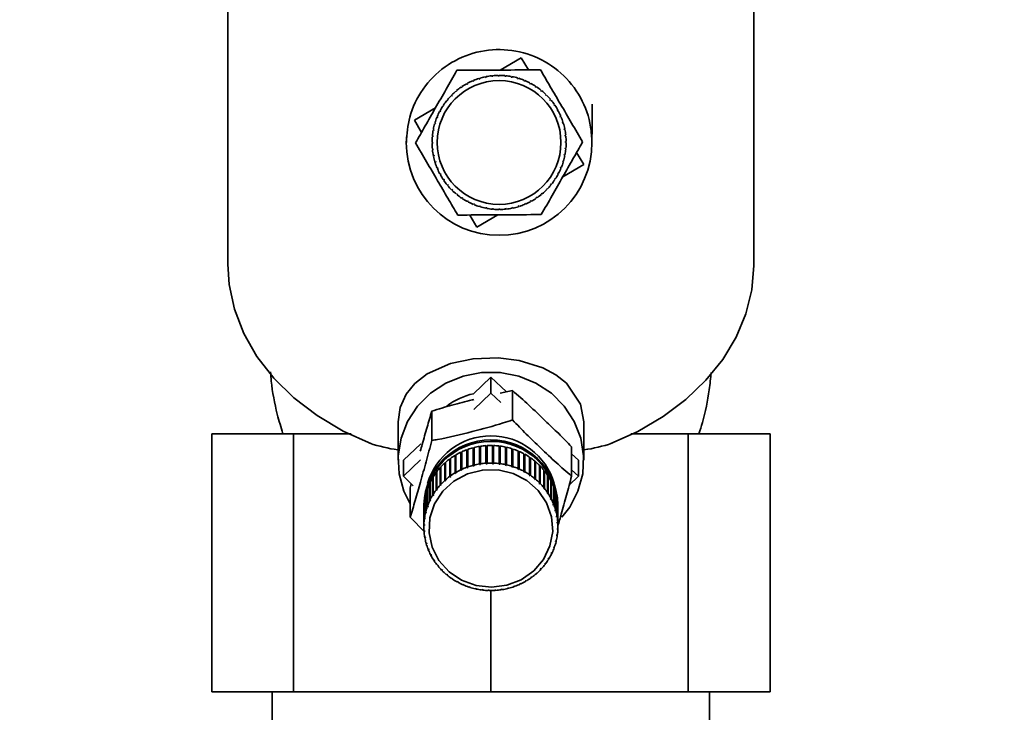
# Paper-space layout 'Blatt1' of a CAD drawing. Units: millimetres. Extents: x 0 to 5940, y 0 to 4200.
# Drawn here: x 1587 to 1683, y 3479 to 3546 of the extents above; entities that cross this region are included whole.
import ezdxf

# ---------------------------------------------------------------- set-up
doc = ezdxf.new("R2010")
doc.units = ezdxf.units.MM
doc.header["$LTSCALE"] = 10
doc.layers.add('1', color=7, linetype='Continuous')
doc.styles.add('SLDTEXTSTYLE0', font='TXT', dxfattribs={"width": 0.605})
doc.dimstyles.new('SLDDIMSTYLE0', dxfattribs={"dimtxt": 35, "dimasz": 25, "dimexe": 0, "dimexo": 0.0625, "dimgap": 8.75, "dimtad": 1, "dimdec": 1, "dimrnd": 1e-09, "dimzin": 4, "dimdsep": 46, "dimtxsty": 'SLDTEXTSTYLE0', "dimsah": 1, "dimcen": 0.09, "dimadec": 0, "dimazin": 1, "dimtfac": 1, "dimtdec": 1, "dimtofl": 0, "dimtmove": 0, "dimatfit": 3, "dimfxl": 1, "dimfrac": 2, "dimtolj": 1, "dimtzin": 12, "dimarcsym": 0})

# ---------------------------------------------------------------- blocks, each defined once
blk = doc.blocks.new('_D')
at = {"layer": '1'}
for p, q in [((716.976, 3514.591), (716.976, 3820.969)), ((2145.904, 3202.591), (2145.904, 3820.969)), ((2145.904, 3810.969), (716.976, 3810.969))]:
    blk.add_line(p, q, dxfattribs=at)
for points in [[(716.976, 3810.969), (741.976, 3806.969), (741.976, 3814.969)], [(2145.904, 3810.969), (2120.904, 3814.969), (2120.904, 3806.969)]]:
    blk.add_solid(points, dxfattribs=at)
at = {"layer": '1', "insert": (1339.2, 3856.086), "char_height": 35, "attachment_point": 1, "style": 'SLDTEXTSTYLE0'}
blk.add_mtext('ca. 1450', dxfattribs=at)

psp = doc.layouts.new('Blatt1')

# ---------------------------------------------------------------- linework, layer by layer
at = {"color": 7, "linetype": 'Continuous', "lineweight": 35}
for p, q in [((1607.476, 3567.014), (1607.476, 3522.019)), ((1658.476, 3522.019), (1658.476, 3567.014)), ((1633.881, 3540.835), (1635.92, 3542.028)), ((1635.92, 3542.028), (1636.609, 3540.851)), ((1632.427, 3540.128), (1632.417, 3540.177)), ((1632.525, 3540.149), (1632.427, 3540.128)), ((1632.515, 3540.197), (1632.525, 3540.149)), ((1633.052, 3540.23), (1633.047, 3540.279)), ((1633.152, 3540.24), (1633.052, 3540.23)), ((1633.147, 3540.29), (1633.152, 3540.24)), ((1633.684, 3540.269), (1633.684, 3540.319)), ((1633.784, 3540.32), (1633.784, 3540.27)), ((1634.317, 3540.247), (1634.321, 3540.296)), ((1634.416, 3540.237), (1634.317, 3540.247)), ((1634.421, 3540.287), (1634.416, 3540.237)), ((1634.944, 3540.162), (1634.953, 3540.211)), ((1635.042, 3540.143), (1634.944, 3540.162)), ((1635.052, 3540.192), (1635.042, 3540.143)), ((1630.115, 3539.134), (1630.087, 3539.176)), ((1630.198, 3539.19), (1630.115, 3539.134)), ((1630.17, 3539.232), (1630.198, 3539.19)), ((1630.654, 3539.467), (1630.63, 3539.511)), ((1630.742, 3539.515), (1630.654, 3539.467)), ((1630.718, 3539.558), (1630.742, 3539.515)), ((1631.222, 3539.745), (1631.203, 3539.791)), ((1631.315, 3539.784), (1631.222, 3539.745)), ((1631.295, 3539.83), (1631.315, 3539.784)), ((1631.815, 3539.966), (1631.801, 3540.014)), ((1631.911, 3539.996), (1631.815, 3539.966)), ((1631.896, 3540.044), (1631.911, 3539.996)), ((1635.56, 3540.017), (1635.574, 3540.064)), ((1635.656, 3539.988), (1635.56, 3540.017)), ((1635.67, 3540.036), (1635.656, 3539.988)), ((1636.159, 3539.811), (1636.178, 3539.857)), ((1636.251, 3539.774), (1636.159, 3539.811)), ((1636.27, 3539.82), (1636.251, 3539.774)), ((1636.734, 3539.548), (1636.758, 3539.592)), ((1636.823, 3539.502), (1636.734, 3539.548)), ((1636.846, 3539.546), (1636.823, 3539.502)), ((1637.282, 3539.23), (1637.309, 3539.272)), ((1637.365, 3539.175), (1637.282, 3539.23)), ((1637.393, 3539.217), (1637.365, 3539.175)), ((1629.149, 3538.319), (1629.113, 3538.354)), ((1629.219, 3538.39), (1629.149, 3538.319)), ((1629.184, 3538.425), (1629.219, 3538.39)), ((1629.612, 3538.751), (1629.58, 3538.789)), ((1629.689, 3538.814), (1629.612, 3538.751)), ((1629.657, 3538.853), (1629.689, 3538.814)), ((1637.795, 3538.86), (1637.827, 3538.899)), ((1637.873, 3538.797), (1637.795, 3538.86)), ((1637.904, 3538.836), (1637.873, 3538.797)), ((1638.27, 3538.441), (1638.305, 3538.477)), ((1638.341, 3538.371), (1638.27, 3538.441)), ((1638.376, 3538.406), (1638.341, 3538.371)), ((1628.36, 3537.331), (1628.318, 3537.359)), ((1628.415, 3537.415), (1628.36, 3537.331)), ((1628.373, 3537.442), (1628.415, 3537.415)), ((1628.73, 3537.845), (1628.691, 3537.876)), ((1628.793, 3537.922), (1628.73, 3537.845)), ((1628.754, 3537.954), (1628.793, 3537.922)), ((1638.701, 3537.978), (1638.739, 3538.01)), ((1638.765, 3537.901), (1638.701, 3537.978)), ((1638.803, 3537.933), (1638.765, 3537.901)), ((1639.085, 3537.475), (1639.126, 3537.502)), ((1639.141, 3537.392), (1639.085, 3537.475)), ((1639.182, 3537.42), (1639.141, 3537.392)), ((1625.562, 3535.97), (1627.601, 3537.162)), ((1627.77, 3536.319), (1627.816, 3536.301)), ((1627.816, 3536.301), (1627.779, 3536.208)), ((1628.042, 3536.784), (1627.997, 3536.807)), ((1628.088, 3536.872), (1628.042, 3536.784)), ((1628.044, 3536.896), (1628.088, 3536.872)), ((1639.418, 3536.936), (1639.461, 3536.96)), ((1639.465, 3536.848), (1639.418, 3536.936)), ((1639.509, 3536.872), (1639.465, 3536.848)), ((1639.696, 3536.368), (1639.742, 3536.387)), ((1639.735, 3536.275), (1639.696, 3536.368)), ((1639.781, 3536.295), (1639.735, 3536.275)), ((1626.251, 3534.792), (1625.562, 3535.97)), ((1627.573, 3535.609), (1627.526, 3535.623)), ((1627.554, 3535.719), (1627.602, 3535.705)), ((1627.602, 3535.705), (1627.573, 3535.609)), ((1627.779, 3536.208), (1627.732, 3536.227)), ((1639.917, 3535.774), (1639.965, 3535.789)), ((1639.947, 3535.679), (1639.917, 3535.774)), ((1639.994, 3535.694), (1639.947, 3535.679)), ((1624.785, 3534.349), (1624.793, 3533.82)), ((1627.343, 3534.366), (1627.294, 3534.371)), ((1627.303, 3534.47), (1627.352, 3534.466)), ((1627.352, 3534.466), (1627.343, 3534.366)), ((1627.428, 3534.993), (1627.379, 3535.003)), ((1627.398, 3535.101), (1627.447, 3535.091)), ((1627.447, 3535.091), (1627.428, 3534.993)), ((1640.079, 3535.163), (1640.128, 3535.173)), ((1640.099, 3535.065), (1640.079, 3535.163)), ((1640.148, 3535.075), (1640.099, 3535.065)), ((1640.18, 3534.538), (1640.23, 3534.543)), ((1640.191, 3534.438), (1640.18, 3534.538)), ((1640.24, 3534.443), (1640.191, 3534.438)), ((1627.27, 3533.833), (1627.32, 3533.833)), ((1627.321, 3533.733), (1627.271, 3533.733)), ((1640.22, 3533.906), (1640.27, 3533.906)), ((1640.27, 3533.806), (1640.22, 3533.806)), ((1627.3, 3533.196), (1627.35, 3533.201)), ((1627.36, 3533.102), (1627.311, 3533.096)), ((1627.35, 3533.201), (1627.36, 3533.102)), ((1627.393, 3532.565), (1627.441, 3532.575)), ((1627.461, 3532.477), (1627.413, 3532.467)), ((1627.441, 3532.575), (1627.461, 3532.477)), ((1640.094, 3532.548), (1640.113, 3532.646)), ((1640.143, 3532.538), (1640.094, 3532.548)), ((1640.113, 3532.646), (1640.162, 3532.637)), ((1640.188, 3533.174), (1640.197, 3533.273)), ((1640.238, 3533.169), (1640.188, 3533.174)), ((1640.197, 3533.273), (1640.247, 3533.269)), ((1641.29, 3532.847), (1641.979, 3531.67)), ((1627.546, 3531.946), (1627.594, 3531.96)), ((1627.589, 3531.81), (1627.546, 3531.946)), ((1627.623, 3531.865), (1627.576, 3531.85)), ((1627.594, 3531.96), (1627.623, 3531.865)), ((1639.939, 3531.934), (1639.967, 3532.03)), ((1639.986, 3531.92), (1639.939, 3531.934)), ((1641.979, 3531.67), (1639.939, 3530.477)), ((1639.967, 3532.03), (1640.015, 3532.016)), ((1627.76, 3531.345), (1627.806, 3531.364)), ((1627.845, 3531.272), (1627.799, 3531.252)), ((1627.806, 3531.364), (1627.845, 3531.272)), ((1628.031, 3530.767), (1628.075, 3530.791)), ((1628.075, 3530.791), (1628.123, 3530.703)), ((1628.123, 3530.703), (1628.079, 3530.679)), ((1639.452, 3530.767), (1639.499, 3530.855)), ((1639.496, 3530.744), (1639.452, 3530.767)), ((1639.499, 3530.855), (1639.543, 3530.832)), ((1639.724, 3531.339), (1639.762, 3531.431)), ((1639.77, 3531.32), (1639.724, 3531.339)), ((1639.762, 3531.431), (1639.808, 3531.412)), ((1628.358, 3530.22), (1628.399, 3530.248)), ((1628.399, 3530.248), (1628.456, 3530.165)), ((1628.456, 3530.165), (1628.414, 3530.137)), ((1628.737, 3529.706), (1628.775, 3529.738)), ((1628.775, 3529.738), (1628.839, 3529.661)), ((1628.839, 3529.661), (1628.801, 3529.63)), ((1638.748, 3529.717), (1638.811, 3529.795)), ((1638.786, 3529.686), (1638.748, 3529.717)), ((1638.811, 3529.795), (1638.849, 3529.763)), ((1639.126, 3530.225), (1639.181, 3530.308)), ((1639.167, 3530.197), (1639.126, 3530.225)), ((1639.181, 3530.308), (1639.222, 3530.281)), ((1629.165, 3529.233), (1629.2, 3529.268)), ((1629.2, 3529.268), (1629.271, 3529.198)), ((1629.271, 3529.198), (1629.236, 3529.163)), ((1629.636, 3528.804), (1629.668, 3528.842)), ((1629.668, 3528.842), (1629.745, 3528.779)), ((1629.745, 3528.779), (1629.714, 3528.741)), ((1637.852, 3528.825), (1637.929, 3528.889)), ((1637.883, 3528.787), (1637.852, 3528.825)), ((1637.929, 3528.889), (1637.96, 3528.85)), ((1638.322, 3529.249), (1638.392, 3529.32)), ((1638.357, 3529.214), (1638.322, 3529.249)), ((1638.392, 3529.32), (1638.427, 3529.285)), ((1630.148, 3528.423), (1630.175, 3528.464)), ((1630.175, 3528.464), (1630.259, 3528.409)), ((1630.259, 3528.409), (1630.231, 3528.367)), ((1630.694, 3528.094), (1630.718, 3528.138)), ((1630.718, 3528.138), (1630.806, 3528.091)), ((1630.806, 3528.091), (1630.783, 3528.047)), ((1631.27, 3527.82), (1631.289, 3527.866)), ((1631.289, 3527.866), (1631.382, 3527.828)), ((1631.382, 3527.828), (1631.363, 3527.782)), ((1635.629, 3527.643), (1635.725, 3527.673)), ((1635.725, 3527.673), (1635.74, 3527.625)), ((1636.226, 3527.855), (1636.318, 3527.894)), ((1636.245, 3527.809), (1636.226, 3527.855)), ((1636.318, 3527.894), (1636.337, 3527.848)), ((1636.799, 3528.125), (1636.887, 3528.172)), ((1636.822, 3528.081), (1636.799, 3528.125)), ((1636.887, 3528.172), (1636.91, 3528.128)), ((1637.342, 3528.449), (1637.425, 3528.505)), ((1637.37, 3528.408), (1637.342, 3528.449)), ((1637.425, 3528.505), (1637.453, 3528.464)), ((1631.62, 3525.611), (1630.932, 3526.789)), ((1633.66, 3526.804), (1631.62, 3525.611)), ((1631.871, 3527.603), (1631.885, 3527.651)), ((1631.885, 3527.651), (1631.981, 3527.623)), ((1631.981, 3527.623), (1631.966, 3527.575)), ((1632.489, 3527.447), (1632.498, 3527.496)), ((1632.498, 3527.496), (1632.597, 3527.477)), ((1632.597, 3527.477), (1632.587, 3527.428)), ((1633.12, 3527.352), (1633.124, 3527.402)), ((1633.124, 3527.402), (1633.224, 3527.393)), ((1633.224, 3527.393), (1633.219, 3527.343)), ((1633.757, 3527.32), (1633.757, 3527.369)), ((1633.857, 3527.37), (1633.857, 3527.32)), ((1634.389, 3527.399), (1634.488, 3527.41)), ((1634.394, 3527.35), (1634.389, 3527.399)), ((1634.488, 3527.41), (1634.493, 3527.36)), ((1635.015, 3527.491), (1635.113, 3527.511)), ((1635.025, 3527.442), (1635.015, 3527.491)), ((1635.113, 3527.511), (1635.123, 3527.462)), ((1635.644, 3527.596), (1635.629, 3527.643)), ((1607.472, 3522.501), (1607.476, 3522.59)), ((1607.472, 3522.501), (1607.476, 3522.521)), ((1607.476, 3522.501), (1607.472, 3522.501)), ((1631.283, 3509.472), (1632.976, 3511.082)), ((1632.976, 3511.082), (1632.976, 3509.537)), ((1632.976, 3511.082), (1634.477, 3509.655)), ((1631.306, 3507.948), (1632.976, 3509.537)), ((1632.976, 3509.537), (1633.941, 3508.619)), ((1635.073, 3509.775), (1633.875, 3509.534)), ((1635.073, 3509.775), (1635.073, 3506.93)), ((1627.249, 3507.781), (1627.249, 3504.936)), ((1623.976, 3506.74), (1623.976, 3503.012)), ((1641.976, 3503.012), (1641.976, 3506.74)), ((1605.917, 3505.591), (1605.917, 3480.591)), ((1605.917, 3505.591), (1613.842, 3505.591)), ((1613.842, 3505.591), (1613.842, 3480.591)), ((1619.421, 3505.591), (1613.842, 3505.591)), ((1652.111, 3505.591), (1646.533, 3505.591)), ((1652.111, 3480.591), (1652.111, 3505.591)), ((1652.111, 3505.591), (1660.036, 3505.591)), ((1660.036, 3480.591), (1660.036, 3505.591)), ((1624.491, 3503.012), (1626.184, 3504.622)), ((1630.146, 3503.836), (1630.146, 3502.136)), ((1630.64, 3502.34), (1630.64, 3504.039)), ((1630.64, 3504.039), (1630.658, 3503.995)), ((1630.658, 3503.995), (1630.734, 3504.022)), ((1630.658, 3503.995), (1630.658, 3502.28)), ((1630.734, 3504.073), (1630.734, 3502.373)), ((1631.246, 3502.53), (1631.246, 3504.229)), ((1631.246, 3504.229), (1631.259, 3504.184)), ((1631.259, 3504.184), (1631.342, 3504.205)), ((1631.259, 3504.184), (1631.259, 3502.469)), ((1631.342, 3504.254), (1631.342, 3502.555)), ((1631.868, 3502.663), (1631.868, 3504.362)), ((1631.868, 3504.362), (1631.876, 3504.315)), ((1631.876, 3504.315), (1631.967, 3504.33)), ((1631.876, 3504.315), (1631.876, 3502.6)), ((1631.967, 3504.378), (1631.967, 3502.678)), ((1632.501, 3502.736), (1632.501, 3504.436)), ((1632.501, 3504.436), (1632.505, 3504.389)), ((1632.505, 3504.389), (1632.601, 3504.395)), ((1632.505, 3504.389), (1632.505, 3502.674)), ((1632.601, 3504.442), (1632.601, 3502.743)), ((1633.139, 3502.751), (1633.139, 3504.451)), ((1633.139, 3504.403), (1633.237, 3504.4)), ((1633.237, 3504.4), (1633.239, 3504.448)), ((1633.237, 3504.4), (1633.237, 3502.685)), ((1633.239, 3504.448), (1633.239, 3502.748)), ((1633.775, 3502.706), (1633.775, 3504.406)), ((1633.775, 3504.358), (1633.868, 3504.346)), ((1633.868, 3504.346), (1633.874, 3504.393)), ((1633.868, 3504.346), (1633.868, 3502.631)), ((1633.874, 3504.393), (1633.874, 3502.694)), ((1634.404, 3502.602), (1634.404, 3504.302)), ((1634.404, 3504.253), (1634.49, 3504.234)), ((1634.49, 3504.234), (1634.501, 3504.28)), ((1634.49, 3504.234), (1634.49, 3502.519)), ((1634.501, 3504.28), (1634.501, 3502.581)), ((1635.018, 3502.44), (1635.018, 3504.14)), ((1635.018, 3504.09), (1635.097, 3504.064)), ((1635.097, 3504.064), (1635.113, 3504.109)), ((1635.097, 3504.064), (1635.097, 3502.349)), ((1635.113, 3504.109), (1635.113, 3502.409)), ((1635.613, 3502.221), (1635.613, 3503.921)), ((1635.613, 3503.869), (1635.684, 3503.839)), ((1635.684, 3503.839), (1635.704, 3503.882)), ((1635.684, 3503.839), (1635.684, 3502.124)), ((1635.704, 3503.882), (1635.704, 3502.182)), ((1640.8, 3504.327), (1640.8, 3501.483)), ((1624.491, 3501.467), (1626.162, 3503.056)), ((1624.491, 3501.467), (1624.491, 3503.012)), ((1628.98, 3501.446), (1628.98, 3503.146)), ((1628.98, 3503.146), (1629.01, 3503.108)), ((1629.01, 3503.108), (1629.059, 3503.144)), ((1629.01, 3503.108), (1629.01, 3501.393)), ((1629.059, 3503.204), (1629.059, 3501.504)), ((1629.502, 3501.796), (1629.502, 3503.495)), ((1629.502, 3503.495), (1629.528, 3503.455)), ((1629.528, 3503.455), (1629.586, 3503.49)), ((1629.528, 3503.455), (1629.528, 3501.74)), ((1629.586, 3503.545), (1629.586, 3501.846)), ((1630.057, 3502.094), (1630.057, 3503.794)), ((1630.057, 3503.794), (1630.079, 3503.751)), ((1630.079, 3503.751), (1630.146, 3503.783)), ((1630.079, 3503.751), (1630.079, 3502.036)), ((1636.183, 3501.948), (1636.183, 3503.648)), ((1636.183, 3503.593), (1636.245, 3503.559)), ((1636.245, 3503.559), (1636.27, 3503.6)), ((1636.245, 3503.559), (1636.245, 3501.844)), ((1636.27, 3503.6), (1636.27, 3501.901)), ((1636.722, 3501.624), (1636.722, 3503.323)), ((1636.722, 3503.265), (1636.774, 3503.229)), ((1636.774, 3503.229), (1636.803, 3503.268)), ((1636.774, 3503.229), (1636.774, 3501.514)), ((1636.803, 3503.268), (1636.803, 3501.568)), ((1637.224, 3501.25), (1637.224, 3502.95)), ((1637.224, 3502.887), (1637.267, 3502.851)), ((1637.267, 3502.851), (1637.3, 3502.887)), ((1637.267, 3502.851), (1637.267, 3501.136)), ((1637.3, 3502.887), (1637.3, 3501.187)), ((1640.8, 3503.641), (1641.462, 3503.012)), ((1641.462, 3503.012), (1641.462, 3501.467)), ((1627.722, 3501.91), (1627.722, 3500.211)), ((1628.057, 3500.611), (1628.057, 3502.311)), ((1628.057, 3502.311), (1628.094, 3502.28)), ((1628.094, 3502.28), (1628.122, 3502.311)), ((1628.094, 3502.28), (1628.094, 3500.565)), ((1628.122, 3502.382), (1628.122, 3500.683)), ((1628.497, 3501.05), (1628.497, 3502.75)), ((1628.497, 3502.75), (1628.531, 3502.715)), ((1628.531, 3502.715), (1628.57, 3502.75)), ((1628.531, 3502.715), (1628.531, 3501)), ((1628.57, 3502.815), (1628.57, 3501.115)), ((1630.079, 3502.036), (1630.057, 3502.094)), ((1630.168, 3502.078), (1630.079, 3502.036)), ((1630.146, 3502.136), (1630.168, 3502.078)), ((1630.658, 3502.28), (1630.64, 3502.34)), ((1630.751, 3502.314), (1630.658, 3502.28)), ((1630.734, 3502.373), (1630.751, 3502.314)), ((1631.259, 3502.469), (1631.246, 3502.53)), ((1631.342, 3502.555), (1631.355, 3502.493)), ((1631.876, 3502.6), (1631.868, 3502.663)), ((1631.975, 3502.616), (1631.876, 3502.6)), ((1631.967, 3502.678), (1631.975, 3502.616)), ((1632.505, 3502.674), (1632.501, 3502.736)), ((1632.604, 3502.68), (1632.505, 3502.674)), ((1632.601, 3502.743), (1632.604, 3502.68)), ((1633.137, 3502.688), (1633.139, 3502.751)), ((1633.237, 3502.685), (1633.137, 3502.688)), ((1633.239, 3502.748), (1633.237, 3502.685)), ((1633.769, 3502.644), (1633.775, 3502.706)), ((1633.868, 3502.631), (1633.769, 3502.644)), ((1633.874, 3502.694), (1633.868, 3502.631)), ((1634.392, 3502.541), (1634.404, 3502.602)), ((1634.49, 3502.519), (1634.392, 3502.541)), ((1634.501, 3502.581), (1634.49, 3502.519)), ((1635.002, 3502.38), (1635.018, 3502.44)), ((1635.097, 3502.349), (1635.002, 3502.38)), ((1635.113, 3502.409), (1635.097, 3502.349)), ((1635.593, 3502.163), (1635.613, 3502.221)), ((1635.684, 3502.124), (1635.593, 3502.163)), ((1635.704, 3502.182), (1635.684, 3502.124)), ((1636.158, 3501.892), (1636.183, 3501.948)), ((1636.245, 3501.844), (1636.158, 3501.892)), ((1636.27, 3501.901), (1636.245, 3501.844)), ((1637.686, 3500.832), (1637.686, 3502.531)), ((1637.686, 3502.462), (1637.718, 3502.429)), ((1637.718, 3502.429), (1637.754, 3502.462)), ((1637.718, 3502.429), (1637.718, 3500.714)), ((1637.754, 3502.462), (1637.754, 3500.762)), ((1638.103, 3500.372), (1638.103, 3502.072)), ((1638.103, 3501.994), (1638.124, 3501.967)), ((1638.124, 3501.967), (1638.163, 3501.996)), ((1638.124, 3501.967), (1638.124, 3500.252)), ((1638.163, 3501.996), (1638.163, 3500.297)), ((1640.8, 3502.096), (1641.462, 3501.467)), ((1625.456, 3500.549), (1624.491, 3501.467)), ((1627.322, 3499.621), (1627.322, 3501.32)), ((1627.322, 3501.32), (1627.365, 3501.297)), ((1627.365, 3501.297), (1627.372, 3501.308)), ((1627.365, 3501.297), (1627.365, 3499.582)), ((1627.372, 3501.403), (1627.372, 3499.703)), ((1627.664, 3500.133), (1627.664, 3501.833)), ((1627.664, 3501.833), (1627.704, 3501.805)), ((1627.704, 3501.805), (1627.722, 3501.829)), ((1627.704, 3501.805), (1627.704, 3500.09)), ((1628.531, 3501), (1628.497, 3501.05)), ((1628.604, 3501.065), (1628.531, 3501)), ((1628.57, 3501.115), (1628.604, 3501.065)), ((1629.01, 3501.393), (1628.98, 3501.446)), ((1629.089, 3501.451), (1629.01, 3501.393)), ((1629.059, 3501.504), (1629.089, 3501.451)), ((1629.528, 3501.74), (1629.502, 3501.796)), ((1629.613, 3501.79), (1629.528, 3501.74)), ((1629.586, 3501.846), (1629.613, 3501.79)), ((1636.693, 3501.57), (1636.722, 3501.624)), ((1636.774, 3501.514), (1636.693, 3501.57)), ((1636.803, 3501.568), (1636.774, 3501.514)), ((1637.192, 3501.199), (1637.224, 3501.25)), ((1637.267, 3501.136), (1637.192, 3501.199)), ((1637.3, 3501.187), (1637.267, 3501.136)), ((1638.47, 3499.876), (1638.47, 3501.575)), ((1638.47, 3501.486), (1638.48, 3501.47)), ((1638.48, 3501.47), (1638.522, 3501.495)), ((1638.48, 3501.47), (1638.48, 3499.755)), ((1638.522, 3501.495), (1638.522, 3499.795)), ((1638.784, 3499.348), (1638.784, 3501.047)), ((1638.784, 3500.941), (1638.828, 3500.962)), ((1638.828, 3500.962), (1638.828, 3499.263)), ((1641.462, 3501.467), (1640.571, 3500.62)), ((1625.259, 3500.736), (1625.152, 3500.34)), ((1625.152, 3500.34), (1625.152, 3497.495)), ((1626.805, 3498.513), (1626.805, 3500.213)), ((1626.805, 3500.213), (1626.838, 3500.202)), ((1626.838, 3500.303), (1626.838, 3498.603)), ((1627.035, 3499.079), (1627.035, 3500.779)), ((1627.035, 3500.779), (1627.077, 3500.761)), ((1627.077, 3500.865), (1627.077, 3499.166)), ((1627.704, 3500.09), (1627.664, 3500.133)), ((1627.763, 3500.168), (1627.704, 3500.09)), ((1627.722, 3500.211), (1627.763, 3500.168)), ((1628.094, 3500.565), (1628.057, 3500.611)), ((1628.16, 3500.636), (1628.094, 3500.565)), ((1628.122, 3500.683), (1628.16, 3500.636)), ((1637.65, 3500.784), (1637.686, 3500.832)), ((1637.718, 3500.714), (1637.65, 3500.784)), ((1637.754, 3500.762), (1637.718, 3500.714)), ((1638.063, 3500.328), (1638.103, 3500.372)), ((1638.124, 3500.252), (1638.063, 3500.328)), ((1638.163, 3500.297), (1638.124, 3500.252)), ((1639.042, 3498.793), (1639.042, 3500.493)), ((1639.042, 3500.391), (1639.077, 3500.404)), ((1639.077, 3500.404), (1639.077, 3498.704)), ((1626.526, 3497.331), (1626.526, 3499.03)), ((1626.526, 3499.03), (1626.539, 3499.029)), ((1626.539, 3499.125), (1626.539, 3497.425)), ((1626.635, 3497.929), (1626.635, 3499.628)), ((1626.635, 3499.628), (1626.658, 3499.623)), ((1626.658, 3499.721), (1626.658, 3498.021)), ((1627.081, 3499.044), (1627.035, 3499.079)), ((1627.077, 3499.166), (1627.122, 3499.131)), ((1627.081, 3499.163), (1627.081, 3499.044)), ((1627.122, 3499.131), (1627.081, 3499.044)), ((1627.365, 3499.582), (1627.322, 3499.621)), ((1627.415, 3499.664), (1627.365, 3499.582)), ((1627.372, 3499.703), (1627.415, 3499.664)), ((1638.427, 3499.835), (1638.47, 3499.876)), ((1638.48, 3499.755), (1638.427, 3499.835)), ((1638.522, 3499.795), (1638.48, 3499.755)), ((1638.739, 3499.312), (1638.784, 3499.348)), ((1638.783, 3499.226), (1638.739, 3499.312)), ((1638.783, 3499.348), (1638.783, 3499.226)), ((1638.828, 3499.263), (1638.783, 3499.226)), ((1639.242, 3498.217), (1639.242, 3499.917)), ((1639.242, 3499.818), (1639.268, 3499.825)), ((1639.268, 3499.825), (1639.268, 3498.125)), ((1639.381, 3497.625), (1639.381, 3499.325)), ((1639.381, 3499.228), (1639.397, 3499.231)), ((1639.397, 3499.231), (1639.397, 3497.531)), ((1626.476, 3498.734), (1626.476, 3498.58)), ((1626.476, 3498.271), (1626.476, 3496.571)), ((1626.478, 3496.726), (1626.478, 3498.425)), ((1626.478, 3498.425), (1626.482, 3498.425)), ((1626.482, 3498.521), (1626.482, 3496.821)), ((1626.853, 3498.483), (1626.805, 3498.513)), ((1626.838, 3498.603), (1626.885, 3498.573)), ((1626.853, 3498.593), (1626.853, 3498.483)), ((1626.885, 3498.573), (1626.853, 3498.483)), ((1638.995, 3498.761), (1639.042, 3498.793)), ((1639.031, 3498.672), (1638.995, 3498.761)), ((1639.031, 3498.785), (1639.031, 3498.672)), ((1639.077, 3498.704), (1639.031, 3498.672)), ((1639.194, 3498.189), (1639.242, 3498.217)), ((1639.22, 3498.204), (1639.22, 3498.098)), ((1639.268, 3498.125), (1639.22, 3498.098)), ((1639.459, 3497.023), (1639.459, 3498.722)), ((1639.459, 3498.627), (1639.466, 3498.628)), ((1639.466, 3498.628), (1639.466, 3496.928)), ((1639.476, 3498.58), (1639.476, 3498.734)), ((1639.476, 3496.571), (1639.476, 3498.271)), ((1626.571, 3496.039), (1625.152, 3497.495)), ((1626.575, 3497.309), (1626.526, 3497.331)), ((1626.539, 3497.425), (1626.588, 3497.404)), ((1626.575, 3497.409), (1626.575, 3497.309)), ((1626.588, 3497.404), (1626.575, 3497.309)), ((1626.683, 3497.902), (1626.635, 3497.929)), ((1626.658, 3498.021), (1626.706, 3497.995)), ((1626.683, 3498.007), (1626.683, 3497.902)), ((1626.706, 3497.995), (1626.683, 3497.902)), ((1639.332, 3497.602), (1639.381, 3497.625)), ((1639.348, 3497.508), (1639.332, 3497.602)), ((1639.348, 3497.61), (1639.348, 3497.508)), ((1639.397, 3497.531), (1639.348, 3497.508)), ((1626.528, 3496.709), (1626.478, 3496.726)), ((1626.482, 3496.821), (1626.531, 3496.804)), ((1626.487, 3496.214), (1626.537, 3496.202)), ((1626.494, 3496.119), (1626.494, 3496.213)), ((1626.528, 3496.805), (1626.528, 3496.709)), ((1626.531, 3496.804), (1626.528, 3496.709)), ((1626.537, 3496.202), (1626.543, 3496.107)), ((1639.409, 3497.004), (1639.459, 3497.023)), ((1639.416, 3496.91), (1639.409, 3497.004)), ((1639.416, 3497.007), (1639.416, 3496.91)), ((1639.466, 3496.928), (1639.416, 3496.91)), ((1639.421, 3496.308), (1639.425, 3496.403)), ((1639.471, 3496.321), (1639.421, 3496.308)), ((1639.425, 3496.403), (1639.474, 3496.416)), ((1639.471, 3496.416), (1639.471, 3496.321)), ((1626.543, 3496.107), (1626.494, 3496.119)), ((1626.555, 3495.611), (1626.604, 3495.603)), ((1626.571, 3495.517), (1626.571, 3495.609)), ((1626.621, 3495.51), (1626.571, 3495.517)), ((1626.604, 3495.603), (1626.621, 3495.51)), ((1639.269, 3495.209), (1639.318, 3495.214)), ((1639.295, 3495.212), (1639.295, 3495.121)), ((1639.365, 3495.708), (1639.378, 3495.802)), ((1639.414, 3495.717), (1639.365, 3495.708)), ((1639.378, 3495.802), (1639.427, 3495.811)), ((1639.414, 3495.809), (1639.414, 3495.717)), ((1626.685, 3495.017), (1626.733, 3495.014)), ((1626.711, 3494.925), (1626.711, 3495.015)), ((1626.759, 3494.922), (1626.711, 3494.925)), ((1626.876, 3494.438), (1626.922, 3494.439)), ((1626.911, 3494.349), (1626.911, 3494.439)), ((1626.957, 3494.35), (1626.911, 3494.349)), ((1626.922, 3494.439), (1626.957, 3494.35)), ((1639.068, 3494.539), (1639.1, 3494.629)), ((1639.115, 3494.539), (1639.068, 3494.539)), ((1639.1, 3494.629), (1639.147, 3494.629)), ((1639.115, 3494.629), (1639.115, 3494.539)), ((1639.246, 3495.116), (1639.269, 3495.209)), ((1639.295, 3495.121), (1639.246, 3495.116)), ((1627.125, 3493.88), (1627.169, 3493.885)), ((1627.169, 3493.885), (1627.214, 3493.8)), ((1627.169, 3493.794), (1627.169, 3493.885)), ((1627.214, 3493.8), (1627.169, 3493.794)), ((1627.43, 3493.347), (1627.473, 3493.357)), ((1627.473, 3493.357), (1627.525, 3493.276)), ((1627.483, 3493.266), (1627.483, 3493.341)), ((1638.537, 3493.447), (1638.587, 3493.53)), ((1638.58, 3493.439), (1638.537, 3493.447)), ((1638.58, 3493.518), (1638.58, 3493.439)), ((1638.587, 3493.53), (1638.63, 3493.521)), ((1638.831, 3493.981), (1638.872, 3494.067)), ((1638.876, 3493.977), (1638.831, 3493.981)), ((1638.872, 3494.067), (1638.917, 3494.063)), ((1638.876, 3494.067), (1638.876, 3493.977)), ((1627.525, 3493.276), (1627.483, 3493.266)), ((1627.789, 3492.846), (1627.829, 3492.859)), ((1627.829, 3492.859), (1627.89, 3492.784)), ((1627.85, 3492.77), (1627.85, 3492.833)), ((1627.89, 3492.784), (1627.85, 3492.77)), ((1628.198, 3492.38), (1628.235, 3492.397)), ((1628.235, 3492.397), (1628.303, 3492.328)), ((1628.267, 3492.311), (1628.267, 3492.365)), ((1637.793, 3492.475), (1637.859, 3492.547)), ((1637.83, 3492.46), (1637.793, 3492.475)), ((1637.83, 3492.516), (1637.83, 3492.46)), ((1637.859, 3492.547), (1637.896, 3492.531)), ((1638.19, 3492.944), (1638.248, 3493.021)), ((1638.231, 3492.932), (1638.19, 3492.944)), ((1638.231, 3492.998), (1638.231, 3492.932)), ((1638.248, 3493.021), (1638.289, 3493.009)), ((1628.303, 3492.328), (1628.267, 3492.311)), ((1628.653, 3491.955), (1628.686, 3491.975)), ((1628.686, 3491.975), (1628.761, 3491.912)), ((1628.728, 3491.892), (1628.728, 3491.94)), ((1628.761, 3491.912), (1628.728, 3491.892)), ((1629.15, 3491.574), (1629.179, 3491.597)), ((1629.179, 3491.597), (1629.26, 3491.542)), ((1629.231, 3491.519), (1629.231, 3491.562)), ((1629.26, 3491.542), (1629.231, 3491.519)), ((1636.863, 3491.66), (1636.943, 3491.718)), ((1636.894, 3491.638), (1636.863, 3491.66)), ((1636.894, 3491.682), (1636.894, 3491.638)), ((1636.943, 3491.718), (1636.973, 3491.696)), ((1637.349, 3492.046), (1637.422, 3492.111)), ((1637.383, 3492.027), (1637.349, 3492.046)), ((1637.383, 3492.076), (1637.383, 3492.027)), ((1637.422, 3492.111), (1637.456, 3492.092)), ((1629.683, 3491.241), (1629.708, 3491.267)), ((1629.708, 3491.267), (1629.795, 3491.22)), ((1629.77, 3491.194), (1629.77, 3491.233)), ((1629.795, 3491.22), (1629.77, 3491.194)), ((1630.248, 3490.96), (1630.269, 3490.988)), ((1630.269, 3490.988), (1630.36, 3490.949)), ((1630.339, 3490.921), (1630.339, 3490.957)), ((1630.36, 3490.949), (1630.339, 3490.921)), ((1630.84, 3490.733), (1630.856, 3490.762)), ((1630.856, 3490.762), (1630.95, 3490.732)), ((1630.934, 3490.702), (1630.934, 3490.737)), ((1630.95, 3490.732), (1630.934, 3490.702)), ((1631.452, 3490.562), (1631.463, 3490.592)), ((1631.463, 3490.592), (1631.56, 3490.571)), ((1631.549, 3490.54), (1631.549, 3490.573)), ((1631.56, 3490.571), (1631.549, 3490.54)), ((1632.078, 3490.449), (1632.085, 3490.48)), ((1632.085, 3490.48), (1632.184, 3490.468)), ((1632.178, 3490.436), (1632.178, 3490.469)), ((1632.184, 3490.468), (1632.178, 3490.436)), ((1633.978, 3490.496), (1634.076, 3490.511)), ((1633.986, 3490.464), (1633.978, 3490.496)), ((1633.986, 3490.497), (1633.986, 3490.464)), ((1634.076, 3490.511), (1634.084, 3490.48)), ((1634.61, 3490.588), (1634.597, 3490.618)), ((1634.694, 3490.643), (1634.707, 3490.612)), ((1635.202, 3490.798), (1635.295, 3490.831)), ((1635.219, 3490.769), (1635.202, 3490.798)), ((1635.219, 3490.804), (1635.219, 3490.769)), ((1635.295, 3490.831), (1635.313, 3490.802)), ((1635.784, 3491.033), (1635.874, 3491.075)), ((1635.806, 3491.006), (1635.784, 3491.033)), ((1635.806, 3491.043), (1635.806, 3491.006)), ((1635.874, 3491.075), (1635.896, 3491.048)), ((1636.34, 3491.321), (1636.425, 3491.372)), ((1636.366, 3491.297), (1636.34, 3491.321)), ((1636.366, 3491.337), (1636.366, 3491.297)), ((1636.425, 3491.372), (1636.451, 3491.347)), ((1632.714, 3490.394), (1632.715, 3490.426)), ((1632.715, 3490.426), (1632.815, 3490.423)), ((1632.815, 3490.423), (1632.814, 3490.391)), ((1632.814, 3490.391), (1632.814, 3490.423)), ((1632.976, 3490.389), (1632.976, 3480.591)), ((1633.348, 3490.431), (1633.448, 3490.438)), ((1633.352, 3490.4), (1633.348, 3490.431)), ((1633.352, 3490.432), (1633.352, 3490.4)), ((1633.448, 3490.438), (1633.451, 3490.406)), ((1605.917, 3480.591), (1613.842, 3480.591)), ((1611.776, 3480.591), (1611.776, 3476.591)), ((1613.842, 3480.591), (1632.976, 3480.591)), ((1632.976, 3480.591), (1652.111, 3480.591)), ((1652.111, 3480.591), (1660.036, 3480.591)), ((1654.176, 3476.591), (1654.176, 3480.591))]:
    psp.add_line(p, q, dxfattribs=at)
at = {"color": 7, "linetype": 'Continuous', "lineweight": 35, "flags": 128}
for points in [[(1607.476, 3522.019), (1607.604, 3520.063), (1608.12, 3517.657), (1609.024, 3515.318), (1610.3, 3513.084), (1611.931, 3510.989), (1613.889, 3509.066), (1616.145, 3507.344), (1618.663, 3505.852), (1621.405, 3504.612)], [(1644.548, 3504.612), (1647.216, 3505.814), (1649.675, 3507.256), (1651.888, 3508.915), (1653.821, 3510.767), (1655.448, 3512.785), (1656.743, 3514.94), (1657.688, 3517.198), (1658.268, 3519.528), (1658.476, 3521.894), (1658.476, 3522.019)], [(1623.976, 3506.74), (1624.173, 3508.13), (1624.758, 3509.418), (1625.616, 3510.463), (1626.812, 3511.387), (1629.061, 3512.394), (1631.25, 3512.858), (1633.68, 3512.946), (1635.729, 3512.691), (1638.024, 3511.973), (1639.279, 3511.3), (1640.32, 3510.479), (1641.671, 3508.46), (1641.976, 3506.74), (1641.976, 3506.74)], [(1625.152, 3498.782), (1624.537, 3500.039), (1624.08, 3501.716), (1623.988, 3503.445), (1624.264, 3505.157), (1624.896, 3506.781), (1625.859, 3508.251), (1627.114, 3509.506), (1628.609, 3510.496), (1630.282, 3511.179), (1632.066, 3511.527), (1633.887, 3511.527), (1635.671, 3511.179), (1637.344, 3510.496), (1638.839, 3509.506), (1640.093, 3508.251), (1641.057, 3506.781), (1641.689, 3505.157), (1641.965, 3503.445), (1641.873, 3501.716), (1641.416, 3500.039), (1640.614, 3498.484), (1639.851, 3497.488)], [(1634.529, 3490.905), (1633.039, 3490.711), (1631.545, 3490.875), (1630.141, 3491.388), (1628.915, 3492.216), (1627.944, 3493.309), (1627.29, 3494.597), (1626.992, 3495.999), (1627.071, 3497.427), (1627.521, 3498.792), (1628.313, 3500.008), (1629.399, 3500.998), (1630.709, 3501.7), (1632.162, 3502.07), (1633.666, 3502.085), (1635.127, 3501.744), (1636.452, 3501.068), (1637.559, 3500.1), (1638.378, 3498.9), (1638.858, 3497.545), (1638.968, 3496.118), (1638.702, 3494.71), (1638.076, 3493.41), (1637.129, 3492.298), (1635.922, 3491.445), (1634.529, 3490.905)]]:
    psp.add_lwpolyline(points, dxfattribs=at)
at = {"color": 7, "linetype": 'Continuous', "lineweight": 35}
psp.add_circle((1633.77, 3533.82), 6, dxfattribs=at)
for centre, radius, start, end in [((1633.77, 3533.82), 6.5, 102.01296, 106.75647), ((1633.77, 3533.82), 6.5, 96.38796, 101.13147), ((1633.77, 3533.82), 6.5, 90.76296, 95.50647), ((1633.77, 3533.82), 6.5, 85.13796, 89.88147), ((1633.77, 3533.82), 6.5, 79.51296, 84.25647), ((1633.77, 3533.82), 6.5, 73.88796, 78.63147), ((1633.77, 3533.82), 6.5, 124.51296, 129.25647), ((1633.77, 3533.82), 6.5, 118.88796, 123.63147), ((1633.77, 3533.82), 6.5, 113.26296, 118.00647), ((1633.77, 3533.82), 6.5, 107.63796, 112.38147), ((1633.77, 3533.82), 6.5, 68.26296, 73.00647), ((1633.77, 3533.82), 6.5, 62.63796, 67.38147), ((1633.77, 3533.82), 6.5, 57.01296, 61.75647), ((1633.77, 3533.82), 6.5, 51.38796, 56.13147), ((1633.77, 3533.82), 6.5, 135.76296, 140.50647), ((1633.77, 3533.82), 6.5, 130.13796, 134.88147), ((1633.77, 3533.82), 6.5, 45.76296, 50.50647), ((1633.77, 3533.82), 6.5, 40.13796, 44.88147), ((1633.77, 3533.82), 6.5, 147.01296, 151.75647), ((1633.77, 3533.82), 6.5, 141.38796, 146.13147), ((1633.77, 3533.82), 6.5, 34.51296, 39.25647), ((1633.77, 3533.82), 6.5, 28.88796, 33.63147), ((1633.77, 3533.82), 6.5, 152.63796, 157.38147), ((1633.77, 3533.82), 6.5, 23.26296, 28.00647), ((1633.77, 3533.82), 6.5, 17.63796, 22.38147), ((1633.77, 3533.82), 6.5, 163.88796, 168.63147), ((1633.77, 3533.82), 6.5, 158.26296, 163.00647), ((1633.77, 3533.82), 6.5, 12.01296, 16.75647), ((1633.77, 3533.82), 6.5, 175.13796, 179.88147), ((1633.77, 3533.82), 6.5, 169.51296, 174.25647), ((1633.77, 3533.82), 6.5, 6.38796, 11.13147), ((1633.77, 3533.82), 6.5, 0.76296, 5.50647), ((1633.77, 3533.82), 9, 180, 0), ((1633.77, 3533.82), 6.5, 180.76296, 185.50647), ((1633.77, 3533.82), 6.5, 355.13796, 359.88147), ((1633.77, 3533.82), 6.5, 186.38796, 191.13147), ((1633.77, 3533.82), 6.5, 192.01296, 196.75647), ((1633.77, 3533.82), 6.5, 343.88796, 348.63147), ((1633.77, 3533.82), 6.5, 349.51296, 354.25647), ((1633.77, 3533.82), 6.5, 197.63796, 202.38147), ((1633.77, 3533.82), 6.5, 338.26296, 343.00647), ((1633.77, 3533.82), 6.5, 203.26296, 208.00647), ((1633.77, 3533.82), 6.5, 208.88796, 213.63147), ((1633.77, 3533.82), 6.5, 327.01296, 331.75647), ((1633.77, 3533.82), 6.5, 332.63796, 337.38147), ((1633.77, 3533.82), 6.5, 214.51296, 219.25647), ((1633.77, 3533.82), 6.5, 220.13796, 224.88147), ((1633.77, 3533.82), 6.5, 315.76296, 320.50647), ((1633.77, 3533.82), 6.5, 321.38796, 326.13147), ((1633.77, 3533.82), 6.5, 225.76296, 230.50647), ((1633.77, 3533.82), 6.5, 231.38796, 236.13147), ((1633.77, 3533.82), 6.5, 304.51296, 309.25647), ((1633.77, 3533.82), 6.5, 310.13796, 314.88147), ((1633.77, 3533.82), 6.5, 237.01296, 241.75647), ((1633.77, 3533.82), 6.5, 242.63796, 247.38147), ((1633.77, 3533.82), 6.5, 248.26296, 253.00647), ((1633.77, 3533.82), 6.5, 287.63796, 292.38147), ((1633.77, 3533.82), 6.5, 293.26296, 298.00647), ((1633.77, 3533.82), 6.5, 298.88796, 303.63147), ((1633.77, 3533.82), 6.5, 253.88796, 258.63147), ((1633.77, 3533.82), 6.5, 259.51296, 264.25647), ((1633.77, 3533.82), 6.5, 265.13796, 269.88147), ((1633.77, 3533.82), 6.5, 270.76296, 275.50647), ((1633.77, 3533.82), 6.5, 276.38796, 281.13147), ((1633.77, 3533.82), 6.5, 282.01296, 286.75647), ((1632.932, 3502.489), 7.174, 103.28567, 126.25347), ((1632.976, 3498.496), 6.504, 2.09498, 177.90502), ((1632.978, 3498.353), 6.497, 0.64155, 180.19876), ((1632.976, 3498.996), 6.39, 15.94069, 164.0593), ((1632.937, 3497.767), 6.68, 110.11595, 114.69657), ((1632.959, 3497.708), 6.743, 104.71604, 109.26814), ((1632.971, 3497.662), 6.791, 99.34223, 103.87295), ((1632.975, 3497.631), 6.821, 93.98537, 98.50245), ((1632.976, 3497.619), 6.834, 88.63584, 93.1474), ((1632.977, 3497.625), 6.828, 83.28381, 87.79814), ((1632.98, 3497.65), 6.803, 77.91952, 82.44481), ((1632.989, 3497.691), 6.761, 72.53354, 77.0777), ((1633.007, 3497.746), 6.702, 67.11708, 71.68746), ((1633.035, 3497.812), 6.631, 61.66224, 66.26541), ((1632.808, 3497.982), 6.429, 126.55086, 131.25005), ((1632.862, 3497.908), 6.52, 121.02666, 125.68203), ((1632.905, 3497.835), 6.605, 115.55037, 120.16578), ((1633.075, 3497.884), 6.549, 56.16227, 60.80382), ((1633.125, 3497.957), 6.46, 50.61193, 55.29618), ((1633.185, 3498.029), 6.367, 45.00765, 49.73745), ((1632.678, 3498.114), 6.243, 137.75896, 142.55106), ((1632.746, 3498.051), 6.335, 132.12742, 136.87276), ((1632.905, 3496.136), 6.605, 115.55037, 120.16578), ((1632.937, 3496.067), 6.68, 110.11595, 114.69657), ((1632.959, 3496.008), 6.743, 104.71604, 109.26814), ((1632.971, 3495.962), 6.791, 99.34223, 103.87295), ((1632.975, 3495.932), 6.821, 93.98537, 98.50245), ((1632.976, 3495.919), 6.834, 88.63584, 93.1474), ((1632.977, 3495.925), 6.828, 83.28381, 87.79814), ((1632.98, 3495.95), 6.803, 77.91952, 82.44481), ((1632.989, 3495.991), 6.761, 72.53354, 77.0777), ((1633.007, 3496.046), 6.702, 67.11708, 71.68746), ((1633.035, 3496.112), 6.631, 61.66224, 66.26541), ((1633.075, 3496.184), 6.549, 56.16227, 60.80382), ((1633.251, 3498.094), 6.273, 39.34785, 44.12441), ((1633.321, 3498.151), 6.184, 33.63307, 38.45577), ((1632.54, 3498.209), 6.075, 149.18703, 154.06705), ((1632.608, 3498.167), 6.155, 143.44604, 148.28366), ((1632.746, 3496.352), 6.335, 132.12742, 136.87276), ((1632.808, 3496.282), 6.429, 126.55086, 131.25005), ((1632.862, 3496.209), 6.52, 121.02666, 125.68203), ((1633.125, 3496.258), 6.46, 50.61193, 55.29618), ((1633.185, 3496.329), 6.367, 45.00765, 49.73745), ((1633.391, 3498.196), 6.101, 27.86608, 32.73243), ((1633.455, 3498.23), 6.027, 22.0519, 26.95753), ((1632.425, 3498.257), 5.95, 160.81296, 165.76111), ((1632.477, 3498.238), 6.006, 154.97803, 159.89547), ((1632.608, 3496.467), 6.155, 143.44604, 148.28366), ((1632.678, 3496.415), 6.243, 137.75896, 142.55106), ((1633.251, 3496.395), 6.273, 39.34785, 44.12441), ((1633.321, 3496.451), 6.184, 33.63307, 38.45577), ((1633.512, 3498.252), 5.967, 16.19768, 21.13643), ((1632.362, 3498.27), 5.886, 172.58043, 177.56443), ((1632.386, 3498.267), 5.909, 166.6837, 171.65441), ((1632.477, 3496.539), 6.006, 154.97803, 159.89547), ((1632.54, 3496.509), 6.075, 149.18703, 154.06705), ((1633.391, 3496.496), 6.101, 27.86608, 32.73243), ((1633.455, 3496.53), 6.027, 22.0519, 26.95753), ((1633.556, 3498.265), 5.921, 10.31245, 15.27662), ((1633.585, 3498.27), 5.892, 4.40672, 9.38737), ((1632.356, 3498.271), 5.879, 178.49195, 179.99999), ((1632.425, 3496.558), 5.95, 160.81296, 165.76111), ((1633.512, 3496.553), 5.967, 16.19768, 21.13643), ((1633.556, 3496.565), 5.921, 10.31245, 15.27662), ((1633.596, 3498.271), 5.88, 0.00012, 3.47934), ((1632.362, 3496.571), 5.886, 172.58043, 177.56443), ((1632.386, 3496.567), 5.909, 166.6837, 171.65441), ((1633.585, 3496.57), 5.892, 4.40672, 9.38737), ((1632.356, 3496.571), 5.88, 178.49205, 183.47942), ((1633.591, 3496.571), 5.886, 352.58043, 357.56443), ((1633.596, 3496.571), 5.88, 358.49205, 3.47942), ((1632.368, 3496.572), 5.892, 184.40672, 189.38737), ((1632.397, 3496.577), 5.921, 190.31245, 195.27662), ((1633.567, 3496.575), 5.909, 346.6837, 351.65441), ((1632.441, 3496.59), 5.967, 196.19768, 201.13643), ((1632.497, 3496.612), 6.027, 202.0519, 206.95753), ((1633.475, 3496.603), 6.006, 334.97803, 339.89547), ((1633.528, 3496.585), 5.95, 340.81296, 345.76111), ((1632.562, 3496.646), 6.101, 207.86608, 212.73243), ((1633.345, 3496.675), 6.155, 323.44604, 328.28366), ((1633.413, 3496.633), 6.075, 329.18703, 334.06705), ((1632.631, 3496.691), 6.184, 213.63307, 218.45577), ((1632.701, 3496.748), 6.273, 219.34785, 224.12441), ((1633.206, 3496.79), 6.335, 312.12742, 316.87276), ((1633.274, 3496.728), 6.243, 317.75896, 322.55106), ((1632.768, 3496.813), 6.367, 225.00765, 229.73745), ((1632.827, 3496.885), 6.46, 230.61193, 235.29618), ((1632.878, 3496.958), 6.549, 236.16227, 240.80382), ((1633.091, 3496.934), 6.52, 301.02666, 305.68203), ((1633.144, 3496.86), 6.429, 306.55086, 311.25005), ((1632.917, 3497.03), 6.631, 241.66224, 246.26541), ((1632.946, 3497.096), 6.702, 247.11708, 251.68746), ((1632.964, 3497.151), 6.761, 252.53354, 257.0777), ((1632.973, 3497.192), 6.803, 257.91952, 262.44481), ((1632.977, 3497.211), 6.821, 273.98537, 278.50245), ((1632.982, 3497.18), 6.791, 279.34223, 283.87295), ((1632.994, 3497.134), 6.743, 284.71604, 289.26814), ((1633.015, 3497.075), 6.68, 290.11595, 294.69657), ((1633.047, 3497.007), 6.605, 295.55037, 300.16578), ((1632.976, 3497.217), 6.828, 263.28381, 267.79814), ((1632.976, 3497.223), 6.834, 268.63584, 273.1474)]:
    psp.add_arc(centre, radius, start, end, dxfattribs=at)
for major_axis, start_param, end_param in [((12.22, 33.464), 3.163313, 3.279886), ((-12.22, 33.464), 3.003299, 3.119872)]:
    psp.add_ellipse((1632.976, 3538.297), major_axis=major_axis, ratio=0.668819, start_param=start_param, end_param=end_param, dxfattribs=at)
for points, knots in [([(1642.77, 3533.82), (1642.745, 3534.321), (1642.669, 3535.831), (1641.791, 3538.256), (1639.879, 3540.664), (1637.266, 3542.3), (1634.262, 3542.979), (1631.204, 3542.626), (1628.43, 3541.279), (1626.276, 3539.092), (1624.985, 3536.479), (1624.837, 3534.645), (1624.77, 3533.82)], [0, 0, 0, 0, 0.053381, 0.160806, 0.268182, 0.37566, 0.482923, 0.590247, 0.697633, 0.805075, 0.912299, 1, 1, 1, 1]), ([(1625.67, 3533.774), (1625.981, 3534.319), (1626.611, 3535.424), (1627.606, 3537.171), (1628.64, 3538.985), (1629.332, 3540.2), (1629.681, 3540.812)], [0, 0, 0, 0, 0.235328, 0.476818, 0.736465, 1, 1, 1, 1]), ([(1629.681, 3540.812), (1629.872, 3540.813), (1631.186, 3540.82), (1633.613, 3540.834), (1636.151, 3540.848), (1637.472, 3540.855), (1637.781, 3540.857)], [0, 0, 0, 0, 0.072828, 0.499865, 0.883122, 1, 1, 1, 1]), ([(1637.781, 3540.857), (1638.098, 3540.315), (1638.74, 3539.218), (1639.755, 3537.482), (1640.809, 3535.68), (1641.515, 3534.473), (1641.87, 3533.865)], [0, 0, 0, 0, 0.235328, 0.476818, 0.736465, 1, 1, 1, 1]), ([(1642.77, 3533.82), (1642.77, 3533.821), (1642.77, 3533.835), (1642.77, 3533.859), (1642.77, 3533.899), (1642.77, 3533.986), (1642.77, 3533.871), (1642.771, 3533.968), (1642.771, 3533.911), (1642.772, 3533.979), (1642.772, 3534.02), (1642.773, 3534.084), (1642.774, 3534.208), (1642.776, 3534.496), (1642.78, 3534.994), (1642.785, 3536.053), (1642.782, 3536.906), (1642.779, 3537.529)], [0, 0, 0, 0, 0.000515, 0.005947, 0.012003, 0.027164, 0.130046, 0.380679, 0.493737, 0.512817, 0.527386, 0.538537, 0.550024, 0.579687, 0.646333, 0.741514, 1, 1, 1, 1]), ([(1629.76, 3526.782), (1629.443, 3527.324), (1628.801, 3528.422), (1627.786, 3530.157), (1626.732, 3531.959), (1626.026, 3533.166), (1625.67, 3533.774)], [0, 0, 0, 0, 0.235328, 0.476818, 0.736465, 1, 1, 1, 1]), ([(1641.87, 3533.865), (1641.559, 3533.32), (1640.93, 3532.215), (1639.934, 3530.468), (1638.901, 3528.655), (1638.208, 3527.44), (1637.86, 3526.828)], [0, 0, 0, 0, 0.235328, 0.476818, 0.736465, 1, 1, 1, 1]), ([(1637.86, 3526.828), (1637.668, 3526.827), (1636.355, 3526.819), (1633.928, 3526.806), (1631.389, 3526.791), (1630.068, 3526.784), (1629.76, 3526.782)], [0, 0, 0, 0, 0.072828, 0.499865, 0.883122, 1, 1, 1, 1]), ([(1611.611, 3511.602), (1611.634, 3511.3), (1611.739, 3509.91), (1612.126, 3507.888), (1612.624, 3506.218), (1612.812, 3505.591)], [0, 0, 0, 0, 0.14787, 0.680185, 1, 1, 1, 1]), ([(1653.142, 3505.586), (1653.258, 3505.946), (1653.705, 3507.337), (1654.112, 3509.33), (1654.271, 3510.968), (1654.326, 3511.526)], [0, 0, 0, 0, 0.18753, 0.722967, 1, 1, 1, 1]), ([(1640.8, 3504.327), (1640.383, 3504.758), (1639.538, 3505.629), (1638.149, 3506.933), (1636.651, 3508.383), (1635.6, 3509.31), (1635.073, 3509.775)], [0, 0, 0, 0, 0.220445, 0.446732, 0.722276, 1, 1, 1, 1]), ([(1631.306, 3508.906), (1631.257, 3508.893), (1630.557, 3508.715), (1629.194, 3508.382), (1627.899, 3507.982), (1627.249, 3507.781)], [0, 0, 0, 0, 0.035557, 0.515604, 1, 1, 1, 1]), ([(1627.249, 3507.781), (1627.096, 3507.272), (1626.787, 3506.241), (1626.412, 3504.902), (1626.193, 3504.124), (1626.133, 3503.911)], [0, 0, 0, 0, 0.41433, 0.839638, 1, 1, 1, 1]), ([(1627.249, 3504.936), (1627.434, 3504.967), (1628.702, 3505.18), (1631.047, 3505.768), (1633.499, 3506.4), (1634.775, 3506.83), (1635.073, 3506.93)], [0, 0, 0, 0, 0.072828, 0.499865, 0.883122, 1, 1, 1, 1]), ([(1635.073, 3506.93), (1635.517, 3506.466), (1636.416, 3505.525), (1637.837, 3504.168), (1639.313, 3502.762), (1640.302, 3501.911), (1640.8, 3501.483)], [0, 0, 0, 0, 0.235328, 0.476818, 0.736465, 1, 1, 1, 1]), ([(1625.152, 3497.495), (1625.315, 3498.03), (1625.644, 3499.113), (1626.164, 3500.954), (1626.705, 3502.87), (1627.066, 3504.244), (1627.249, 3504.936)], [0, 0, 0, 0, 0.235328, 0.476818, 0.736465, 1, 1, 1, 1]), ([(1640.8, 3501.483), (1640.638, 3500.865), (1640.309, 3499.613), (1639.861, 3498.01), (1639.581, 3497.03), (1639.471, 3496.644)], [0, 0, 0, 0, 0.3716825, 0.7530976, 1, 1, 1, 1])]:
    psp.add_open_spline(points, degree=3, knots=knots, dxfattribs=at)
for points in [[(1633.784, 3540.27), (1633.767, 3540.27), (1633.734, 3540.27), (1633.701, 3540.269), (1633.684, 3540.269)], [(1627.32, 3533.833), (1627.32, 3533.817), (1627.32, 3533.783), (1627.321, 3533.75), (1627.321, 3533.733)], [(1640.22, 3533.806), (1640.22, 3533.823), (1640.22, 3533.856), (1640.22, 3533.889), (1640.22, 3533.906)], [(1633.757, 3527.369), (1633.773, 3527.37), (1633.807, 3527.37), (1633.84, 3527.37), (1633.857, 3527.37)], [(1631.355, 3502.493), (1631.339, 3502.489), (1631.307, 3502.481), (1631.275, 3502.473), (1631.259, 3502.469)], [(1639.22, 3498.098), (1639.215, 3498.113), (1639.207, 3498.143), (1639.198, 3498.174), (1639.194, 3498.189)], [(1626.733, 3495.014), (1626.737, 3494.999), (1626.746, 3494.968), (1626.755, 3494.937), (1626.759, 3494.922)], [(1634.597, 3490.618), (1634.614, 3490.622), (1634.646, 3490.63), (1634.678, 3490.639), (1634.694, 3490.643)]]:
    psp.add_open_spline(points, degree=3, dxfattribs=at)

# ---------------------------------------------------------------- dimensions: what is measured, and where the dimension line sits
at = {"layer": '1'}
dim = psp.add_linear_dim(base=(716.976, 3810.969), p1=(2145.904, 3192.591), p2=(716.976, 3504.591), dimstyle='SLDDIMSTYLE0', dxfattribs=at)
dim.commit()
dim.dimension.update_dxf_attribs({"geometry": '_D', "text_midpoint": (1431.44, 3810.969), "dimtype": 160})

doc.saveas('drawing.dxf')
